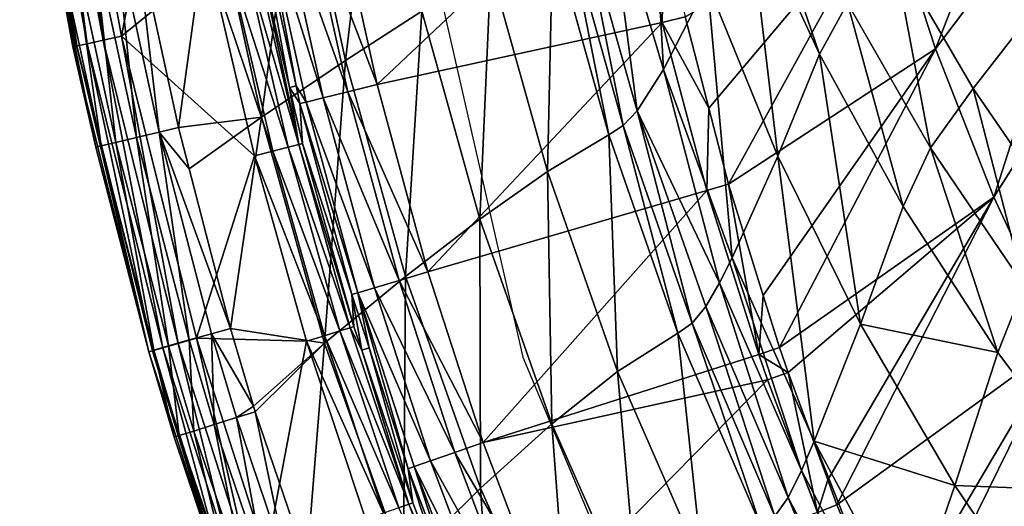
# Model space of a CAD drawing. Extents: x -4.2 to 39, y 0 to 63.5.
# Drawn here: x 0.6 to 10.5, y 16.2 to 21.1 of the extents above; entities that cross this region are included whole.
import ezdxf

# ---------------------------------------------------------------- set-up
doc = ezdxf.new("R2010")
doc.units = 0
doc.layers.get('0').update_dxf_attribs({"linetype": 'CONTINUOUS'})
doc.layers.add('PORCELANA', color=60, linetype='CONTINUOUS')

msp = doc.modelspace()

# ---------------------------------------------------------------- linework, layer by layer
at = {"color": 4}
for points in [[(34.9231, 24.8729, 8.4592), (35.3772, 31.9205, 8.4592), (34.8866, 38.9653, 8.4592), (33.2614, 45.8349, 8.4592), (30.5381, 52.3489, 8.4592), (25.9083, 57.5903, 8.4592), (19.4969, 59.9393, 8.4592), (12.8048, 57.3961, 8.4592), (8.2888, 52.0553, 8.4592), (5.62, 45.5195, 8.4592), (4.0692, 38.6328, 8.4592), (3.6231, 31.5849, 8.4592), (4.13, 24.541, 8.4592), (5.7006, 17.6594, 8.4592), (8.4293, 11.149, 8.4592), (13.095, 5.9353, 8.4592), (19.6686, 3.5801, 8.4592), (26.188, 6.1141, 8.4592), (30.705, 11.4546, 8.4592), (33.3923, 17.9823, 8.4592)], [(34.9231, 24.8729, 1.4592), (35.3772, 31.9205, 1.4592), (34.8866, 38.9653, 1.4592), (33.2614, 45.8349, 1.4592), (30.5381, 52.3489, 1.4592), (25.9083, 57.5903, 1.4592), (19.4969, 59.9393, 1.4592), (12.8048, 57.3961, 1.4592), (8.2888, 52.0553, 1.4592), (5.62, 45.5195, 1.4592), (4.0692, 38.6328, 1.4592), (3.6231, 31.5849, 1.4592), (4.13, 24.541, 1.4592), (5.7006, 17.6594, 1.4592), (8.4293, 11.149, 1.4592), (13.095, 5.9353, 1.4592), (19.6686, 3.5801, 1.4592), (26.188, 6.1141, 1.4592), (30.705, 11.4546, 1.4592), (33.3923, 17.9823, 1.4592)]]:
    msp.add_polyline3d(points, close=True, dxfattribs=at)
at = {"layer": 'PORCELANA'}
for points in [[(11.2627, 24.3692, 1.6297), (9.8521, 20.7577, 2.192), (9.356, 22.2769, 2.2001), (11.2627, 24.3692, 1.6297)], [(11.699, 23.2019, 1.6209), (9.8521, 20.7577, 2.192), (11.2627, 24.3692, 1.6297), (11.699, 23.2019, 1.6209)], [(0.6379, 23.8907, 8.6087), (0.7454, 23.9071, 8.4464), (1.2114, 20.7878, 8.6087), (0.6379, 23.8907, 8.6087)], [(1.2114, 20.7878, 8.6087), (1.0103, 21.6668, 8.8), (0.6379, 23.8907, 8.6087), (1.2114, 20.7878, 8.6087)], [(0.7454, 23.9071, 8.4464), (0.9055, 23.9317, 8.3381), (1.3176, 20.8108, 8.4464), (0.7454, 23.9071, 8.4464)], [(1.2114, 20.7878, 8.6087), (0.7454, 23.9071, 8.4464), (1.3176, 20.8108, 8.4464), (1.2114, 20.7878, 8.6087)], [(0.9055, 23.9317, 8.3381), (1.0942, 23.9608, 8.3), (1.4761, 20.8451, 8.3381), (0.9055, 23.9317, 8.3381)], [(1.3176, 20.8108, 8.4464), (0.9055, 23.9317, 8.3381), (1.4761, 20.8451, 8.3381), (1.3176, 20.8108, 8.4464)], [(1.0942, 23.9608, 8.3), (2.1802, 23.5914, 8.3), (1.6633, 20.8856, 8.3), (1.0942, 23.9608, 8.3)], [(1.4761, 20.8451, 8.3381), (1.0942, 23.9608, 8.3), (1.6633, 20.8856, 8.3), (1.4761, 20.8451, 8.3381)], [(1.6633, 20.8856, 8.3), (2.1802, 23.5914, 8.3), (2.5513, 21.6093, 8.3), (1.6633, 20.8856, 8.3)], [(3.9155, 20.6405, 11.8122), (4.2241, 23.2503, 10.7035), (3.4377, 22.8365, 11.8929), (3.9155, 20.6405, 11.8122)], [(3.9155, 20.6405, 11.8122), (4.6851, 21.1378, 10.5692), (4.2241, 23.2503, 10.7035), (3.9155, 20.6405, 11.8122)], [(11.699, 23.2019, 1.6209), (10.4368, 19.2683, 2.1838), (9.8521, 20.7577, 2.192), (11.699, 23.2019, 1.6209)], [(12.2085, 22.0692, 1.612), (10.4368, 19.2683, 2.1838), (11.699, 23.2019, 1.6209), (12.2085, 22.0692, 1.612)], [(7.1138, 20.5523, 6.347), (6.9702, 23.1728, 5.5783), (6.5444, 22.4656, 6.6278), (7.1138, 20.5523, 6.347)], [(7.5583, 21.4148, 5.3782), (6.9702, 23.1728, 5.5783), (7.1138, 20.5523, 6.347), (7.5583, 21.4148, 5.3782)], [(3.0696, 20.0716, 12.9507), (3.4377, 22.8365, 11.8929), (2.5664, 22.3736, 12.9852), (3.0696, 20.0716, 12.9507)], [(3.0696, 20.0716, 12.9507), (3.9155, 20.6405, 11.8122), (3.4377, 22.8365, 11.8929), (3.0696, 20.0716, 12.9507)], [(6.7249, 22.7505, 2.9), (4.2339, 20.401, 2.9), (3.7935, 22.3852, 2.9), (6.7249, 22.7505, 2.9)], [(7.1021, 21.0241, 2.9), (4.2339, 20.401, 2.9), (6.7249, 22.7505, 2.9), (7.1021, 21.0241, 2.9)], [(7.1201, 22.0694, 2.8629), (7.1021, 21.0241, 2.9), (6.7249, 22.7505, 2.9), (7.1201, 22.0694, 2.8629)], [(8.6848, 20.7046, 4.3107), (8.0708, 22.4991, 4.1879), (7.9575, 22.2818, 4.4248), (8.6848, 20.7046, 4.3107)], [(8.9653, 21.2181, 3.9033), (8.0708, 22.4991, 4.1879), (8.6848, 20.7046, 4.3107), (8.9653, 21.2181, 3.9033)], [(6.8508, 20.1355, 6.8747), (6.5444, 22.4656, 6.6278), (6.2854, 22.1229, 7.1804), (6.8508, 20.1355, 6.8747)], [(7.1138, 20.5523, 6.347), (6.5444, 22.4656, 6.6278), (6.8508, 20.1355, 6.8747), (7.1138, 20.5523, 6.347)], [(2.5664, 22.3736, 12.9852), (1.803, 21.9542, 13.8271), (2.2346, 19.9681, 13.8173), (2.5664, 22.3736, 12.9852)], [(2.5664, 22.3736, 12.9852), (2.2346, 19.9681, 13.8173), (3.0696, 20.0716, 12.9507), (2.5664, 22.3736, 12.9852)], [(3.2437, 22.2764, 3.1294), (3.4963, 22.3264, 2.9596), (3.9397, 20.3284, 2.9596), (3.2437, 22.2764, 3.1294)], [(3.4963, 22.3264, 2.9596), (3.7935, 22.3852, 2.9), (4.2339, 20.401, 2.9), (3.4963, 22.3264, 2.9596)], [(3.4963, 22.3264, 2.9596), (4.2339, 20.401, 2.9), (3.9397, 20.3284, 2.9596), (3.4963, 22.3264, 2.9596)], [(3.0725, 22.2426, 3.3842), (3.4177, 20.3866, 3.686), (3.0088, 22.23, 3.686), (3.0725, 22.2426, 3.3842)], [(3.4177, 20.3866, 3.686), (3.353, 20.3708, 7.8087), (3.0088, 22.23, 3.686), (3.4177, 20.3866, 3.686)], [(3.0088, 22.23, 3.686), (3.353, 20.3708, 7.8087), (3.0408, 21.7118, 7.8087), (3.0088, 22.23, 3.686)], [(3.0725, 22.2426, 3.3842), (3.2437, 22.2764, 3.1294), (3.6892, 20.2667, 3.1294), (3.0725, 22.2426, 3.3842)], [(3.6892, 20.2667, 3.1294), (3.52, 20.225, 3.3842), (3.0725, 22.2426, 3.3842), (3.6892, 20.2667, 3.1294)], [(3.0725, 22.2426, 3.3842), (3.52, 20.225, 3.3842), (3.4177, 20.3866, 3.686), (3.0725, 22.2426, 3.3842)], [(3.2437, 22.2764, 3.1294), (3.9397, 20.3284, 2.9596), (3.6892, 20.2667, 3.1294), (3.2437, 22.2764, 3.1294)], [(9.356, 22.2769, 2.2001), (7.5708, 20.1646, 2.8654), (7.3325, 21.0797, 2.8641), (9.356, 22.2769, 2.2001)], [(8.2649, 19.68, 5.169), (7.9575, 22.2818, 4.4248), (7.5583, 21.4148, 5.3782), (8.2649, 19.68, 5.169)], [(9.356, 22.2769, 2.2001), (7.77, 19.3997, 2.8665), (7.5708, 20.1646, 2.8654), (9.356, 22.2769, 2.2001)], [(9.8521, 20.7577, 2.192), (7.77, 19.3997, 2.8665), (9.356, 22.2769, 2.2001), (9.8521, 20.7577, 2.192)], [(8.6848, 20.7046, 4.3107), (7.9575, 22.2818, 4.4248), (8.2649, 19.68, 5.169), (8.6848, 20.7046, 4.3107)], [(6.7104, 19.988, 7.2179), (6.2854, 22.1229, 7.1804), (6.1467, 21.9961, 7.5139), (6.7104, 19.988, 7.2179)], [(6.8508, 20.1355, 6.8747), (6.2854, 22.1229, 7.1804), (6.7104, 19.988, 7.2179), (6.8508, 20.1355, 6.8747)], [(6.1467, 21.9961, 7.5139), (6.0022, 21.9091, 7.8655), (6.5659, 19.8946, 7.5869), (6.1467, 21.9961, 7.5139)], [(6.7104, 19.988, 7.2179), (6.1467, 21.9961, 7.5139), (6.5659, 19.8946, 7.5869), (6.7104, 19.988, 7.2179)], [(7.3325, 21.0797, 2.8641), (7.1021, 21.0241, 2.9), (7.1201, 22.0694, 2.8629), (7.3325, 21.0797, 2.8641)], [(12.2085, 22.0692, 1.612), (11.1165, 17.8163, 2.1757), (10.4368, 19.2683, 2.1838), (12.2085, 22.0692, 1.612)], [(1.3667, 21.9302, 13.9655), (1.1558, 21.8895, 13.8758), (1.604, 19.8183, 13.8691), (1.3667, 21.9302, 13.9655)], [(1.595, 21.9746, 13.9481), (1.3667, 21.9302, 13.9655), (1.8142, 19.868, 13.9583), (1.595, 21.9746, 13.9481)], [(1.3667, 21.9302, 13.9655), (1.604, 19.8183, 13.8691), (1.8142, 19.868, 13.9583), (1.3667, 21.9302, 13.9655)], [(1.803, 21.9542, 13.8271), (1.595, 21.9746, 13.9481), (2.0408, 19.9219, 13.9397), (1.803, 21.9542, 13.8271)], [(1.595, 21.9746, 13.9481), (1.8142, 19.868, 13.9583), (2.0408, 19.9219, 13.9397), (1.595, 21.9746, 13.9481)], [(1.803, 21.9542, 13.8271), (2.0408, 19.9219, 13.9397), (2.2346, 19.9681, 13.8173), (1.803, 21.9542, 13.8271)], [(5.3792, 21.5639, 9.2478), (5.9475, 19.5253, 9.0397), (6.0022, 21.9091, 7.8655), (5.3792, 21.5639, 9.2478)], [(6.5659, 19.8946, 7.5869), (6.0022, 21.9091, 7.8655), (5.9475, 19.5253, 9.0397), (6.5659, 19.8946, 7.5869)], [(1.0073, 21.8612, 13.6984), (0.9944, 21.6641, 13.4712), (1.4565, 19.7836, 13.6915), (1.0073, 21.8612, 13.6984)], [(1.1558, 21.8895, 13.8758), (1.0073, 21.8612, 13.6984), (1.4565, 19.7836, 13.6915), (1.1558, 21.8895, 13.8758)], [(1.1558, 21.8895, 13.8758), (1.4565, 19.7836, 13.6915), (1.604, 19.8183, 13.8691), (1.1558, 21.8895, 13.8758)], [(2.8948, 21.6812, 8.1566), (3.0015, 21.7035, 7.9974), (3.4448, 19.7978, 7.9974), (2.8948, 21.6812, 8.1566)], [(3.0015, 21.7035, 7.9974), (3.0408, 21.7118, 7.8087), (3.4448, 19.7978, 7.9974), (3.0015, 21.7035, 7.9974)], [(3.4448, 19.7978, 7.9974), (3.0408, 21.7118, 7.8087), (3.353, 20.3708, 7.8087), (3.4448, 19.7978, 7.9974)], [(8.9653, 21.2181, 3.9033), (9.8022, 19.7658, 3.8311), (9.4275, 21.7331, 3.6482), (8.9653, 21.2181, 3.9033)], [(9.8022, 19.7658, 3.8311), (10.231, 20.3591, 3.5945), (9.4275, 21.7331, 3.6482), (9.8022, 19.7658, 3.8311)], [(10.231, 20.3591, 3.5945), (11.1558, 21.5531, 3.2524), (9.4275, 21.7331, 3.6482), (10.231, 20.3591, 3.5945)], [(1.0103, 21.6668, 8.8), (1.4028, 19.7715, 13.4644), (0.9944, 21.6641, 13.4712), (1.0103, 21.6668, 8.8)], [(1.4565, 19.7836, 13.6915), (0.9944, 21.6641, 13.4712), (1.4028, 19.7715, 13.4644), (1.4565, 19.7836, 13.6915)], [(1.1741, 20.7798, 8.8), (1.4028, 19.7715, 13.4644), (1.0103, 21.6668, 8.8), (1.1741, 20.7798, 8.8)], [(1.2114, 20.7878, 8.6087), (1.1741, 20.7798, 8.8), (1.0103, 21.6668, 8.8), (1.2114, 20.7878, 8.6087)], [(1.6633, 20.8856, 8.3), (2.5513, 21.6093, 8.3), (2.9995, 19.6837, 8.3), (1.6633, 20.8856, 8.3)], [(2.5513, 21.6093, 8.3), (2.7368, 21.6481, 8.2628), (3.1831, 19.7307, 8.2628), (2.5513, 21.6093, 8.3)], [(2.5513, 21.6093, 8.3), (3.1831, 19.7307, 8.2628), (2.9995, 19.6837, 8.3), (2.5513, 21.6093, 8.3)], [(2.7368, 21.6481, 8.2628), (2.8948, 21.6812, 8.1566), (3.3394, 19.7707, 8.1566), (2.7368, 21.6481, 8.2628)], [(2.7368, 21.6481, 8.2628), (3.3394, 19.7707, 8.1566), (3.1831, 19.7307, 8.2628), (2.7368, 21.6481, 8.2628)], [(2.8948, 21.6812, 8.1566), (3.4448, 19.7978, 7.9974), (3.3394, 19.7707, 8.1566), (2.8948, 21.6812, 8.1566)], [(5.2661, 19.0463, 10.4264), (5.3792, 21.5639, 9.2478), (4.6851, 21.1378, 10.5692), (5.2661, 19.0463, 10.4264)], [(5.2661, 19.0463, 10.4264), (5.9475, 19.5253, 9.0397), (5.3792, 21.5639, 9.2478), (5.2661, 19.0463, 10.4264)], [(10.231, 20.3591, 3.5945), (11.1333, 19.0467, 3.5407), (11.1558, 21.5531, 3.2524), (10.231, 20.3591, 3.5945)], [(7.8062, 18.6601, 6.0517), (7.5583, 21.4148, 5.3782), (7.1138, 20.5523, 6.347), (7.8062, 18.6601, 6.0517)], [(8.2649, 19.68, 5.169), (7.5583, 21.4148, 5.3782), (7.8062, 18.6601, 6.0517), (8.2649, 19.68, 5.169)], [(8.9653, 21.2181, 3.9033), (8.6848, 20.7046, 4.3107), (9.5264, 19.1739, 4.1951), (8.9653, 21.2181, 3.9033)], [(9.5264, 19.1739, 4.1951), (9.8022, 19.7658, 3.8311), (8.9653, 21.2181, 3.9033), (9.5264, 19.1739, 4.1951)], [(4.519, 18.4713, 11.7276), (4.6851, 21.1378, 10.5692), (3.9155, 20.6405, 11.8122), (4.519, 18.4713, 11.7276)], [(4.519, 18.4713, 11.7276), (5.2661, 19.0463, 10.4264), (4.6851, 21.1378, 10.5692), (4.519, 18.4713, 11.7276)], [(7.1021, 21.0241, 2.9), (4.7454, 18.5183, 2.9), (4.2339, 20.401, 2.9), (7.1021, 21.0241, 2.9)], [(7.5505, 19.3358, 2.9), (4.7454, 18.5183, 2.9), (7.1021, 21.0241, 2.9), (7.5505, 19.3358, 2.9)], [(7.5708, 20.1646, 2.8654), (7.1021, 21.0241, 2.9), (7.3325, 21.0797, 2.8641), (7.5708, 20.1646, 2.8654)], [(7.5708, 20.1646, 2.8654), (7.5505, 19.3358, 2.9), (7.1021, 21.0241, 2.9), (7.5708, 20.1646, 2.8654)], [(1.2114, 20.7878, 8.6087), (1.3176, 20.8108, 8.4464), (1.9729, 17.7256, 8.6087), (1.2114, 20.7878, 8.6087)], [(1.3176, 20.8108, 8.4464), (1.4761, 20.8451, 8.3381), (2.0776, 17.755, 8.4464), (1.3176, 20.8108, 8.4464)], [(1.9729, 17.7256, 8.6087), (1.3176, 20.8108, 8.4464), (2.0776, 17.755, 8.4464), (1.9729, 17.7256, 8.6087)], [(1.4761, 20.8451, 8.3381), (1.6633, 20.8856, 8.3), (2.2336, 17.7989, 8.3381), (1.4761, 20.8451, 8.3381)], [(2.0776, 17.755, 8.4464), (1.4761, 20.8451, 8.3381), (2.2336, 17.7989, 8.3381), (2.0776, 17.755, 8.4464)], [(1.6633, 20.8856, 8.3), (2.9995, 19.6837, 8.3), (2.4175, 17.8507, 8.3), (1.6633, 20.8856, 8.3)], [(2.2336, 17.7989, 8.3381), (1.6633, 20.8856, 8.3), (2.4175, 17.8507, 8.3), (2.2336, 17.7989, 8.3381)], [(1.9368, 17.7153, 8.8), (1.1741, 20.7798, 8.8), (1.2114, 20.7878, 8.6087), (1.9368, 17.7153, 8.8)], [(1.9368, 17.7153, 8.8), (1.9368, 17.7153, 13.4689), (1.1741, 20.7798, 8.8), (1.9368, 17.7153, 8.8)], [(1.1741, 20.7798, 8.8), (1.9368, 17.7153, 13.4689), (1.4028, 19.7715, 13.4644), (1.1741, 20.7798, 8.8)], [(1.2114, 20.7878, 8.6087), (1.9729, 17.7256, 8.6087), (1.9368, 17.7153, 8.8), (1.2114, 20.7878, 8.6087)], [(9.8521, 20.7577, 2.192), (8.1182, 18.2814, 2.8682), (7.77, 19.3997, 2.8665), (9.8521, 20.7577, 2.192)], [(9.8521, 20.7577, 2.192), (8.2808, 17.7589, 2.869), (8.1182, 18.2814, 2.8682), (9.8521, 20.7577, 2.192)], [(9.095, 17.992, 4.9552), (8.6848, 20.7046, 4.3107), (8.2649, 19.68, 5.169), (9.095, 17.992, 4.9552)], [(10.4368, 19.2683, 2.1838), (8.2808, 17.7589, 2.869), (9.8521, 20.7577, 2.192), (10.4368, 19.2683, 2.1838)], [(9.5264, 19.1739, 4.1951), (8.6848, 20.7046, 4.3107), (9.095, 17.992, 4.9552), (9.5264, 19.1739, 4.1951)], [(3.7046, 17.8007, 12.9155), (3.9155, 20.6405, 11.8122), (3.0696, 20.0716, 12.9507), (3.7046, 17.8007, 12.9155)], [(3.7046, 17.8007, 12.9155), (4.519, 18.4713, 11.7276), (3.9155, 20.6405, 11.8122), (3.7046, 17.8007, 12.9155)], [(7.677, 18.4063, 6.2831), (7.1138, 20.5523, 6.347), (6.8508, 20.1355, 6.8747), (7.677, 18.4063, 6.2831)], [(7.8062, 18.6601, 6.0517), (7.1138, 20.5523, 6.347), (7.677, 18.4063, 6.2831), (7.8062, 18.6601, 6.0517)], [(3.4573, 20.2094, 3.686), (3.353, 20.3708, 7.8087), (3.4177, 20.3866, 3.686), (3.4573, 20.2094, 3.686)], [(3.4573, 20.2094, 3.686), (3.4839, 19.8078, 7.8087), (3.353, 20.3708, 7.8087), (3.4573, 20.2094, 3.686)], [(3.353, 20.3708, 7.8087), (3.4839, 19.8078, 7.8087), (3.4448, 19.7978, 7.9974), (3.353, 20.3708, 7.8087)], [(3.52, 20.225, 3.3842), (3.4573, 20.2094, 3.686), (3.4177, 20.3866, 3.686), (3.52, 20.225, 3.3842)], [(3.6892, 20.2667, 3.1294), (3.9397, 20.3284, 2.9596), (4.4553, 18.4318, 2.9596), (3.6892, 20.2667, 3.1294)], [(3.9397, 20.3284, 2.9596), (4.2339, 20.401, 2.9), (4.7454, 18.5183, 2.9), (3.9397, 20.3284, 2.9596)], [(3.9397, 20.3284, 2.9596), (4.7454, 18.5183, 2.9), (4.4553, 18.4318, 2.9596), (3.9397, 20.3284, 2.9596)], [(10.231, 20.3591, 3.5945), (9.8022, 19.7658, 3.8311), (10.7434, 18.3763, 3.7589), (10.231, 20.3591, 3.5945)], [(10.7434, 18.3763, 3.7589), (11.1333, 19.0467, 3.5407), (10.231, 20.3591, 3.5945), (10.7434, 18.3763, 3.7589)], [(3.52, 20.225, 3.3842), (4.041, 18.3084, 3.3842), (3.4573, 20.2094, 3.686), (3.52, 20.225, 3.3842)], [(3.9788, 18.2899, 3.686), (3.4839, 19.8078, 7.8087), (3.4573, 20.2094, 3.686), (3.9788, 18.2899, 3.686)], [(4.041, 18.3084, 3.3842), (3.9788, 18.2899, 3.686), (3.4573, 20.2094, 3.686), (4.041, 18.3084, 3.3842)], [(3.6892, 20.2667, 3.1294), (4.2075, 18.3582, 3.1294), (3.52, 20.225, 3.3842), (3.6892, 20.2667, 3.1294)], [(4.2075, 18.3582, 3.1294), (4.041, 18.3084, 3.3842), (3.52, 20.225, 3.3842), (4.2075, 18.3582, 3.1294)], [(4.4553, 18.4318, 2.9596), (4.2075, 18.3582, 3.1294), (3.6892, 20.2667, 3.1294), (4.4553, 18.4318, 2.9596)], [(6.8508, 20.1355, 6.8747), (6.7104, 19.988, 7.2179), (7.4026, 18.0012, 6.9066), (6.8508, 20.1355, 6.8747)], [(7.677, 18.4063, 6.2831), (6.8508, 20.1355, 6.8747), (7.542, 18.1687, 6.5528), (7.677, 18.4063, 6.2831)], [(7.542, 18.1687, 6.5528), (6.8508, 20.1355, 6.8747), (7.4026, 18.0012, 6.9066), (7.542, 18.1687, 6.5528)], [(7.77, 19.3997, 2.8665), (7.5505, 19.3358, 2.9), (7.5708, 20.1646, 2.8654), (7.77, 19.3997, 2.8665)], [(3.0696, 20.0716, 12.9507), (2.2346, 19.9681, 13.8173), (2.3425, 19.5526, 13.818), (3.0696, 20.0716, 12.9507)], [(3.0696, 20.0716, 12.9507), (2.3425, 19.5526, 13.818), (2.7593, 17.9497, 13.8206), (3.0696, 20.0716, 12.9507)], [(3.0696, 20.0716, 12.9507), (2.7593, 17.9497, 13.8206), (3.7046, 17.8007, 12.9155), (3.0696, 20.0716, 12.9507)], [(2.0408, 19.9219, 13.9397), (1.8142, 19.868, 13.9583), (2.343, 17.8338, 13.9629), (2.0408, 19.9219, 13.9397)], [(2.0408, 19.9219, 13.9397), (2.3425, 19.5526, 13.818), (2.2346, 19.9681, 13.8173), (2.0408, 19.9219, 13.9397)], [(2.0408, 19.9219, 13.9397), (2.343, 17.8338, 13.9629), (2.5669, 17.8968, 13.9437), (2.0408, 19.9219, 13.9397)], [(2.5669, 17.8968, 13.9437), (2.7593, 17.9497, 13.8206), (2.0408, 19.9219, 13.9397), (2.5669, 17.8968, 13.9437)], [(2.0408, 19.9219, 13.9397), (2.7593, 17.9497, 13.8206), (2.3425, 19.5526, 13.818), (2.0408, 19.9219, 13.9397)], [(7.2593, 17.9033, 7.294), (6.7104, 19.988, 7.2179), (6.5659, 19.8946, 7.5869), (7.2593, 17.9033, 7.294)], [(7.4026, 18.0012, 6.9066), (6.7104, 19.988, 7.2179), (7.2593, 17.9033, 7.294), (7.4026, 18.0012, 6.9066)], [(1.604, 19.8183, 13.8691), (1.4565, 19.7836, 13.6915), (1.9885, 17.7319, 13.6963), (1.604, 19.8183, 13.8691)], [(1.8142, 19.868, 13.9583), (1.604, 19.8183, 13.8691), (2.1345, 17.7746, 13.874), (1.8142, 19.868, 13.9583)], [(1.604, 19.8183, 13.8691), (1.9885, 17.7319, 13.6963), (2.1345, 17.7746, 13.874), (1.604, 19.8183, 13.8691)], [(1.8142, 19.868, 13.9583), (2.1345, 17.7746, 13.874), (2.343, 17.8338, 13.9629), (1.8142, 19.868, 13.9583)], [(6.5659, 19.8946, 7.5869), (5.9475, 19.5253, 9.0397), (6.6519, 17.5176, 8.8219), (6.5659, 19.8946, 7.5869)], [(7.2593, 17.9033, 7.294), (6.5659, 19.8946, 7.5869), (6.6519, 17.5176, 8.8219), (7.2593, 17.9033, 7.294)], [(1.4565, 19.7836, 13.6915), (1.4028, 19.7715, 13.4644), (1.9368, 17.7153, 13.4689), (1.4565, 19.7836, 13.6915)], [(1.9368, 17.7153, 13.4689), (1.9885, 17.7319, 13.6963), (1.4565, 19.7836, 13.6915), (1.9368, 17.7153, 13.4689)], [(2.9995, 19.6837, 8.3), (3.1831, 19.7307, 8.2628), (3.7036, 17.8769, 8.2628), (2.9995, 19.6837, 8.3)], [(3.1831, 19.7307, 8.2628), (3.3394, 19.7707, 8.1566), (3.8579, 17.9241, 8.1566), (3.1831, 19.7307, 8.2628)], [(3.1831, 19.7307, 8.2628), (3.8579, 17.9241, 8.1566), (3.7036, 17.8769, 8.2628), (3.1831, 19.7307, 8.2628)], [(3.3394, 19.7707, 8.1566), (3.4448, 19.7978, 7.9974), (3.9622, 17.9561, 7.9974), (3.3394, 19.7707, 8.1566)], [(3.3394, 19.7707, 8.1566), (3.9622, 17.9561, 7.9974), (3.8579, 17.9241, 8.1566), (3.3394, 19.7707, 8.1566)], [(3.4448, 19.7978, 7.9974), (3.4839, 19.8078, 7.8087), (4.001, 17.9679, 7.8087), (3.4448, 19.7978, 7.9974)], [(3.4448, 19.7978, 7.9974), (4.001, 17.9679, 7.8087), (3.9622, 17.9561, 7.9974), (3.4448, 19.7978, 7.9974)], [(3.9788, 18.2899, 3.686), (4.001, 17.9679, 7.8087), (3.4839, 19.8078, 7.8087), (3.9788, 18.2899, 3.686)], [(9.5264, 19.1739, 4.1951), (10.478, 17.7071, 4.0794), (9.8022, 19.7658, 3.8311), (9.5264, 19.1739, 4.1951)], [(10.7434, 18.3763, 3.7589), (9.8022, 19.7658, 3.8311), (10.478, 17.7071, 4.0794), (10.7434, 18.3763, 3.7589)], [(2.4175, 17.8507, 8.3), (2.9995, 19.6837, 8.3), (3.5229, 17.8214, 8.3), (2.4175, 17.8507, 8.3)], [(2.9995, 19.6837, 8.3), (3.7036, 17.8769, 8.2628), (3.5229, 17.8214, 8.3), (2.9995, 19.6837, 8.3)], [(7.8062, 18.6601, 6.0517), (8.6311, 16.8153, 5.7493), (8.2649, 19.68, 5.169), (7.8062, 18.6601, 6.0517)], [(9.095, 17.992, 4.9552), (8.2649, 19.68, 5.169), (8.6311, 16.8153, 5.7493), (9.095, 17.992, 4.9552)], [(5.2661, 19.0463, 10.4264), (5.9905, 16.9919, 10.278), (5.9475, 19.5253, 9.0397), (5.2661, 19.0463, 10.4264)], [(6.6519, 17.5176, 8.8219), (5.9475, 19.5253, 9.0397), (5.9905, 16.9919, 10.278), (6.6519, 17.5176, 8.8219)], [(7.5505, 19.3358, 2.9), (5.3008, 16.8041, 2.9), (4.7454, 18.5183, 2.9), (7.5505, 19.3358, 2.9)], [(8.0725, 17.6872, 2.9), (5.3008, 16.8041, 2.9), (7.5505, 19.3358, 2.9), (8.0725, 17.6872, 2.9)], [(7.77, 19.3997, 2.8665), (8.0725, 17.6872, 2.9), (7.5505, 19.3358, 2.9), (7.77, 19.3997, 2.8665)], [(8.1182, 18.2814, 2.8682), (8.0725, 17.6872, 2.9), (7.77, 19.3997, 2.8665), (8.1182, 18.2814, 2.8682)], [(10.4368, 19.2683, 2.1838), (8.3674, 17.5054, 2.8694), (8.2808, 17.7589, 2.869), (10.4368, 19.2683, 2.1838)], [(8.7673, 16.4278, 2.8712), (8.3674, 17.5054, 2.8694), (10.4368, 19.2683, 2.1838), (8.7673, 16.4278, 2.8712)], [(8.7673, 16.4278, 2.8712), (10.4368, 19.2683, 2.1838), (8.8599, 16.1784, 2.8716), (8.7673, 16.4278, 2.8712)], [(8.8599, 16.1784, 2.8716), (10.4368, 19.2683, 2.1838), (11.1165, 17.8163, 2.1757), (8.8599, 16.1784, 2.8716)], [(9.095, 17.992, 4.9552), (10.478, 17.7071, 4.0794), (9.5264, 19.1739, 4.1951), (9.095, 17.992, 4.9552)], [(5.2729, 16.3446, 11.6405), (5.2661, 19.0463, 10.4264), (4.519, 18.4713, 11.7276), (5.2729, 16.3446, 11.6405)], [(5.2729, 16.3446, 11.6405), (5.9905, 16.9919, 10.278), (5.2661, 19.0463, 10.4264), (5.2729, 16.3446, 11.6405)], [(7.677, 18.4063, 6.2831), (8.5032, 16.5225, 5.9623), (7.8062, 18.6601, 6.0517), (7.677, 18.4063, 6.2831)], [(8.5032, 16.5225, 5.9623), (8.6311, 16.8153, 5.7493), (7.8062, 18.6601, 6.0517), (8.5032, 16.5225, 5.9623)], [(4.4976, 15.5766, 12.8797), (4.519, 18.4713, 11.7276), (3.7046, 17.8007, 12.9155), (4.4976, 15.5766, 12.8797)], [(4.4553, 18.4318, 2.9596), (5.0149, 16.7038, 2.9596), (4.2075, 18.3582, 3.1294), (4.4553, 18.4318, 2.9596)], [(4.4553, 18.4318, 2.9596), (4.7454, 18.5183, 2.9), (5.3008, 16.8041, 2.9), (4.4553, 18.4318, 2.9596)], [(5.3008, 16.8041, 2.9), (5.0149, 16.7038, 2.9596), (4.4553, 18.4318, 2.9596), (5.3008, 16.8041, 2.9)], [(4.4976, 15.5766, 12.8797), (5.2729, 16.3446, 11.6405), (4.519, 18.4713, 11.7276), (4.4976, 15.5766, 12.8797)], [(4.2075, 18.3582, 3.1294), (4.7717, 16.6184, 3.1294), (4.041, 18.3084, 3.3842), (4.2075, 18.3582, 3.1294)], [(5.0149, 16.7038, 2.9596), (4.7717, 16.6184, 3.1294), (4.2075, 18.3582, 3.1294), (5.0149, 16.7038, 2.9596)], [(7.677, 18.4063, 6.2831), (7.542, 18.1687, 6.5528), (8.3704, 16.2496, 6.223), (7.677, 18.4063, 6.2831)], [(8.3704, 16.2496, 6.223), (8.5032, 16.5225, 5.9623), (7.677, 18.4063, 6.2831), (8.3704, 16.2496, 6.223)], [(10.7434, 18.3763, 3.7589), (10.478, 17.7071, 4.0794), (11.5198, 16.3132, 3.9653), (10.7434, 18.3763, 3.7589)], [(4.1526, 17.7532, 3.686), (3.9788, 18.2899, 3.686), (4.041, 18.3084, 3.3842), (4.1526, 17.7532, 3.686)], [(4.1526, 17.7532, 3.686), (4.0803, 17.7304, 7.8087), (3.9788, 18.2899, 3.686), (4.1526, 17.7532, 3.686)], [(3.9788, 18.2899, 3.686), (4.0803, 17.7304, 7.8087), (4.001, 17.9679, 7.8087), (3.9788, 18.2899, 3.686)], [(4.1526, 17.7532, 3.686), (4.041, 18.3084, 3.3842), (4.5461, 16.5392, 3.686), (4.1526, 17.7532, 3.686)], [(4.5461, 16.5392, 3.686), (4.041, 18.3084, 3.3842), (4.6069, 16.5607, 3.3842), (4.5461, 16.5392, 3.686)], [(4.041, 18.3084, 3.3842), (4.7717, 16.6184, 3.1294), (4.6069, 16.5607, 3.3842), (4.041, 18.3084, 3.3842)], [(8.2808, 17.7589, 2.869), (8.0725, 17.6872, 2.9), (8.1182, 18.2814, 2.8682), (8.2808, 17.7589, 2.869)], [(7.542, 18.1687, 6.5528), (7.4026, 18.0012, 6.9066), (8.2336, 16.063, 6.5875), (7.542, 18.1687, 6.5528)], [(8.3704, 16.2496, 6.223), (7.542, 18.1687, 6.5528), (8.2336, 16.063, 6.5875), (8.3704, 16.2496, 6.223)], [(2.7593, 17.9497, 13.8206), (2.5669, 17.8968, 13.9437), (2.9905, 17.1691, 13.8254), (2.7593, 17.9497, 13.8206)], [(3.7046, 17.8007, 12.9155), (2.7593, 17.9497, 13.8206), (2.9905, 17.1691, 13.8254), (3.7046, 17.8007, 12.9155)], [(3.8579, 17.9241, 8.1566), (3.9622, 17.9561, 7.9974), (4.553, 16.1835, 7.9974), (3.8579, 17.9241, 8.1566)], [(3.9622, 17.9561, 7.9974), (4.001, 17.9679, 7.8087), (4.0803, 17.7304, 7.8087), (3.9622, 17.9561, 7.9974)], [(3.9622, 17.9561, 7.9974), (4.0803, 17.7304, 7.8087), (4.553, 16.1835, 7.9974), (3.9622, 17.9561, 7.9974)], [(7.2593, 17.9033, 7.294), (8.0935, 15.9619, 6.9941), (7.4026, 18.0012, 6.9066), (7.2593, 17.9033, 7.294)], [(8.2336, 16.063, 6.5875), (7.4026, 18.0012, 6.9066), (8.0935, 15.9619, 6.9941), (8.2336, 16.063, 6.5875)], [(8.6311, 16.8153, 5.7493), (10.0452, 16.3702, 4.7414), (9.095, 17.992, 4.9552), (8.6311, 16.8153, 5.7493)], [(9.095, 17.992, 4.9552), (10.0452, 16.3702, 4.7414), (10.478, 17.7071, 4.0794), (9.095, 17.992, 4.9552)], [(2.343, 17.8338, 13.9629), (2.1345, 17.7746, 13.874), (2.3884, 16.9189, 13.8792), (2.343, 17.8338, 13.9629)], [(2.2336, 17.7989, 8.3381), (2.4175, 17.8507, 8.3), (2.938, 15.6081, 8.3381), (2.2336, 17.7989, 8.3381)], [(2.5669, 17.8968, 13.9437), (2.343, 17.8338, 13.9629), (2.5952, 16.9837, 13.9682), (2.5669, 17.8968, 13.9437)], [(2.343, 17.8338, 13.9629), (2.3884, 16.9189, 13.8792), (2.5952, 16.9837, 13.9682), (2.343, 17.8338, 13.9629)], [(2.4175, 17.8507, 8.3), (3.5229, 17.8214, 8.3), (3.1177, 15.6734, 8.3), (2.4175, 17.8507, 8.3)], [(2.938, 15.6081, 8.3381), (2.4175, 17.8507, 8.3), (3.1177, 15.6734, 8.3), (2.938, 15.6081, 8.3381)], [(2.9905, 17.1691, 13.8254), (2.5669, 17.8968, 13.9437), (2.8179, 17.0531, 13.9489), (2.9905, 17.1691, 13.8254)], [(2.5669, 17.8968, 13.9437), (2.5952, 16.9837, 13.9682), (2.8179, 17.0531, 13.9489), (2.5669, 17.8968, 13.9437)], [(3.5229, 17.8214, 8.3), (3.7036, 17.8769, 8.2628), (4.2991, 16.0918, 8.2628), (3.5229, 17.8214, 8.3)], [(3.7036, 17.8769, 8.2628), (3.8579, 17.9241, 8.1566), (4.4507, 16.1465, 8.1566), (3.7036, 17.8769, 8.2628)], [(3.7036, 17.8769, 8.2628), (4.4507, 16.1465, 8.1566), (4.2991, 16.0918, 8.2628), (3.7036, 17.8769, 8.2628)], [(3.8579, 17.9241, 8.1566), (4.553, 16.1835, 7.9974), (4.4507, 16.1465, 8.1566), (3.8579, 17.9241, 8.1566)], [(6.6519, 17.5176, 8.8219), (7.5054, 15.5654, 8.5994), (7.2593, 17.9033, 7.294), (6.6519, 17.5176, 8.8219)], [(7.2593, 17.9033, 7.294), (7.5054, 15.5654, 8.5994), (8.0935, 15.9619, 6.9941), (7.2593, 17.9033, 7.294)], [(1.9885, 17.7319, 13.6963), (1.9368, 17.7153, 13.4689), (2.1912, 16.8557, 13.4741), (1.9885, 17.7319, 13.6963)], [(1.9729, 17.7256, 8.6087), (2.0776, 17.755, 8.4464), (2.6838, 15.5158, 8.6087), (1.9729, 17.7256, 8.6087)], [(2.1345, 17.7746, 13.874), (1.9885, 17.7319, 13.6963), (2.2434, 16.8728, 13.7015), (2.1345, 17.7746, 13.874)], [(1.9885, 17.7319, 13.6963), (2.1912, 16.8557, 13.4741), (2.2434, 16.8728, 13.7015), (1.9885, 17.7319, 13.6963)], [(2.0776, 17.755, 8.4464), (2.2336, 17.7989, 8.3381), (2.7854, 15.5528, 8.4464), (2.0776, 17.755, 8.4464)], [(2.6838, 15.5158, 8.6087), (2.0776, 17.755, 8.4464), (2.7854, 15.5528, 8.4464), (2.6838, 15.5158, 8.6087)], [(2.1345, 17.7746, 13.874), (2.2434, 16.8728, 13.7015), (2.3884, 16.9189, 13.8792), (2.1345, 17.7746, 13.874)], [(2.7854, 15.5528, 8.4464), (2.2336, 17.7989, 8.3381), (2.938, 15.6081, 8.3381), (2.7854, 15.5528, 8.4464)], [(3.7046, 17.8007, 12.9155), (2.9905, 17.1691, 13.8254), (3.0073, 17.112, 13.8257), (3.7046, 17.8007, 12.9155)], [(3.5264, 15.5902, 13.8275), (3.7046, 17.8007, 12.9155), (3.0073, 17.112, 13.8257), (3.5264, 15.5902, 13.8275)], [(3.1177, 15.6734, 8.3), (3.5229, 17.8214, 8.3), (4.1213, 16.0274, 8.3), (3.1177, 15.6734, 8.3)], [(3.5229, 17.8214, 8.3), (4.2991, 16.0918, 8.2628), (4.1213, 16.0274, 8.3), (3.5229, 17.8214, 8.3)], [(3.5264, 15.5902, 13.8275), (4.4976, 15.5766, 12.8797), (3.7046, 17.8007, 12.9155), (3.5264, 15.5902, 13.8275)], [(4.1526, 17.7532, 3.686), (4.5913, 16.1973, 7.8087), (4.0803, 17.7304, 7.8087), (4.1526, 17.7532, 3.686)], [(4.553, 16.1835, 7.9974), (4.0803, 17.7304, 7.8087), (4.5913, 16.1973, 7.8087), (4.553, 16.1835, 7.9974)], [(4.5461, 16.5392, 3.686), (4.5913, 16.1973, 7.8087), (4.1526, 17.7532, 3.686), (4.5461, 16.5392, 3.686)], [(8.3674, 17.5054, 2.8694), (8.0725, 17.6872, 2.9), (8.2808, 17.7589, 2.869), (8.3674, 17.5054, 2.8694)], [(8.8599, 16.1784, 2.8716), (11.1165, 17.8163, 2.1757), (9.3989, 14.9059, 2.8736), (8.8599, 16.1784, 2.8716)], [(11.1165, 17.8163, 2.1757), (9.5381, 14.6172, 2.8741), (9.3989, 14.9059, 2.8736), (11.1165, 17.8163, 2.1757)], [(11.1165, 17.8163, 2.1757), (9.9846, 13.6908, 2.8756), (9.5381, 14.6172, 2.8741), (11.1165, 17.8163, 2.1757)], [(11.9009, 16.4137, 2.1676), (9.9846, 13.6908, 2.8756), (11.1165, 17.8163, 2.1757), (11.9009, 16.4137, 2.1676)], [(1.9368, 17.7153, 8.8), (1.9729, 17.7256, 8.6087), (2.6479, 15.5028, 8.8), (1.9368, 17.7153, 8.8)], [(1.9368, 17.7153, 13.4689), (1.9368, 17.7153, 8.8), (2.1912, 16.8557, 13.4741), (1.9368, 17.7153, 13.4689)], [(2.1912, 16.8557, 13.4741), (1.9368, 17.7153, 8.8), (2.6479, 15.5028, 8.8), (2.1912, 16.8557, 13.4741)], [(2.6479, 15.5028, 8.8), (1.9729, 17.7256, 8.6087), (2.6838, 15.5158, 8.6087), (2.6479, 15.5028, 8.8)], [(8.1611, 17.4325, 2.9), (5.3008, 16.8041, 2.9), (8.0725, 17.6872, 2.9), (8.1611, 17.4325, 2.9)], [(8.3674, 17.5054, 2.8694), (8.1611, 17.4325, 2.9), (8.0725, 17.6872, 2.9), (8.3674, 17.5054, 2.8694)], [(11.5198, 16.3132, 3.9653), (10.478, 17.7071, 4.0794), (10.0452, 16.3702, 4.7414), (11.5198, 16.3132, 3.9653)], [(6.6519, 17.5176, 8.8219), (5.9905, 16.9919, 10.278), (6.8726, 14.9981, 10.1268), (6.6519, 17.5176, 8.8219)], [(6.8726, 14.9981, 10.1268), (7.5054, 15.5654, 8.5994), (6.6519, 17.5176, 8.8219), (6.8726, 14.9981, 10.1268)], [(8.6638, 16.0994, 2.9), (8.1611, 17.4325, 2.9), (8.3674, 17.5054, 2.8694), (8.6638, 16.0994, 2.9)], [(8.3674, 17.5054, 2.8694), (8.7673, 16.4278, 2.8712), (8.6638, 16.0994, 2.9), (8.3674, 17.5054, 2.8694)], [(8.1611, 17.4325, 2.9), (5.9241, 15.1588, 2.9), (5.3008, 16.8041, 2.9), (8.1611, 17.4325, 2.9)], [(8.6638, 16.0994, 2.9), (5.9241, 15.1588, 2.9), (8.1611, 17.4325, 2.9), (8.6638, 16.0994, 2.9)], [(2.9905, 17.1691, 13.8254), (2.8179, 17.0531, 13.9489), (3.0073, 17.112, 13.8257), (2.9905, 17.1691, 13.8254)], [(2.8179, 17.0531, 13.9489), (2.5952, 16.9837, 13.9682), (3.1216, 15.4398, 13.9696), (2.8179, 17.0531, 13.9489)], [(3.0073, 17.112, 13.8257), (2.8179, 17.0531, 13.9489), (3.3401, 15.5209, 13.9505), (3.0073, 17.112, 13.8257)], [(2.8179, 17.0531, 13.9489), (3.1216, 15.4398, 13.9696), (3.3401, 15.5209, 13.9505), (2.8179, 17.0531, 13.9489)], [(3.3401, 15.5209, 13.9505), (3.5264, 15.5902, 13.8275), (3.0073, 17.112, 13.8257), (3.3401, 15.5209, 13.9505)], [(2.5952, 16.9837, 13.9682), (2.3884, 16.9189, 13.8792), (2.9185, 15.3647, 13.8805), (2.5952, 16.9837, 13.9682)], [(2.5952, 16.9837, 13.9682), (2.9185, 15.3647, 13.8805), (3.1216, 15.4398, 13.9696), (2.5952, 16.9837, 13.9682)], [(5.2729, 16.3446, 11.6405), (6.1929, 14.2834, 11.5521), (5.9905, 16.9919, 10.278), (5.2729, 16.3446, 11.6405)], [(6.8726, 14.9981, 10.1268), (5.9905, 16.9919, 10.278), (6.1929, 14.2834, 11.5521), (6.8726, 14.9981, 10.1268)], [(2.2434, 16.8728, 13.7015), (2.1912, 16.8557, 13.4741), (2.7249, 15.2932, 13.4755), (2.2434, 16.8728, 13.7015)], [(2.6479, 15.5028, 8.8), (2.7249, 15.2932, 13.4755), (2.1912, 16.8557, 13.4741), (2.6479, 15.5028, 8.8)], [(2.3884, 16.9189, 13.8792), (2.2434, 16.8728, 13.7015), (2.7766, 15.312, 13.7029), (2.3884, 16.9189, 13.8792)], [(2.2434, 16.8728, 13.7015), (2.7249, 15.2932, 13.4755), (2.7766, 15.312, 13.7029), (2.2434, 16.8728, 13.7015)], [(2.3884, 16.9189, 13.8792), (2.7766, 15.312, 13.7029), (2.9185, 15.3647, 13.8805), (2.3884, 16.9189, 13.8792)], [(5.0149, 16.7038, 2.9596), (5.3008, 16.8041, 2.9), (5.9241, 15.1588, 2.9), (5.0149, 16.7038, 2.9596)], [(8.5032, 16.5225, 5.9623), (9.4624, 14.7075, 5.6415), (8.6311, 16.8153, 5.7493), (8.5032, 16.5225, 5.9623)], [(9.4624, 14.7075, 5.6415), (9.5864, 15.0387, 5.4468), (8.6311, 16.8153, 5.7493), (9.4624, 14.7075, 5.6415)], [(8.6311, 16.8153, 5.7493), (9.5864, 15.0387, 5.4468), (10.0452, 16.3702, 4.7414), (8.6311, 16.8153, 5.7493)], [(5.0149, 16.7038, 2.9596), (5.6438, 15.0443, 2.9596), (4.7717, 16.6184, 3.1294), (5.0149, 16.7038, 2.9596)], [(5.9241, 15.1588, 2.9), (5.6438, 15.0443, 2.9596), (5.0149, 16.7038, 2.9596), (5.9241, 15.1588, 2.9)], [(4.5461, 16.5392, 3.686), (4.6069, 16.5607, 3.3842), (5.0327, 15.255, 3.686), (4.5461, 16.5392, 3.686)], [(4.6069, 16.5607, 3.3842), (4.7717, 16.6184, 3.1294), (5.4055, 14.9469, 3.1294), (4.6069, 16.5607, 3.3842)], [(5.0327, 15.255, 3.686), (4.6069, 16.5607, 3.3842), (5.2437, 14.881, 3.3842), (5.0327, 15.255, 3.686)], [(4.6069, 16.5607, 3.3842), (5.4055, 14.9469, 3.1294), (5.2437, 14.881, 3.3842), (4.6069, 16.5607, 3.3842)], [(4.7717, 16.6184, 3.1294), (5.6438, 15.0443, 2.9596), (5.4055, 14.9469, 3.1294), (4.7717, 16.6184, 3.1294)], [(5.0327, 15.255, 3.686), (4.9685, 15.23, 7.8087), (4.5461, 16.5392, 3.686), (5.0327, 15.255, 3.686)], [(4.5461, 16.5392, 3.686), (4.9685, 15.23, 7.8087), (4.5913, 16.1973, 7.8087), (4.5461, 16.5392, 3.686)], [(8.3704, 16.2496, 6.223), (9.3342, 14.3999, 5.8931), (8.5032, 16.5225, 5.9623), (8.3704, 16.2496, 6.223)], [(9.3342, 14.3999, 5.8931), (9.4624, 14.7075, 5.6415), (8.5032, 16.5225, 5.9623), (9.3342, 14.3999, 5.8931)], [(5.4651, 13.4233, 12.8437), (5.2729, 16.3446, 11.6405), (4.4976, 15.5766, 12.8797), (5.4651, 13.4233, 12.8437)], [(5.4651, 13.4233, 12.8437), (6.1929, 14.2834, 11.5521), (5.2729, 16.3446, 11.6405), (5.4651, 13.4233, 12.8437)], [(8.6638, 16.0994, 2.9), (8.7673, 16.4278, 2.8712), (8.8599, 16.1784, 2.8716), (8.6638, 16.0994, 2.9)], [(11.0959, 14.8234, 4.5322), (10.0452, 16.3702, 4.7414), (9.5864, 15.0387, 5.4468), (11.0959, 14.8234, 4.5322)], [(11.9009, 16.4137, 2.1676), (10.439, 12.8633, 2.877), (9.9846, 13.6908, 2.8756), (11.9009, 16.4137, 2.1676)], [(11.5198, 16.3132, 3.9653), (10.0452, 16.3702, 4.7414), (11.0959, 14.8234, 4.5322), (11.5198, 16.3132, 3.9653)], [(11.9009, 16.4137, 2.1676), (10.6187, 12.536, 2.8776), (10.439, 12.8633, 2.877), (11.9009, 16.4137, 2.1676)], [(8.3704, 16.2496, 6.223), (8.2336, 16.063, 6.5875), (9.2029, 14.1948, 6.2685), (8.3704, 16.2496, 6.223)], [(9.2029, 14.1948, 6.2685), (9.3342, 14.3999, 5.8931), (8.3704, 16.2496, 6.223), (9.2029, 14.1948, 6.2685)], [(4.4507, 16.1465, 8.1566), (4.553, 16.1835, 7.9974), (5.219, 14.4769, 7.9974), (4.4507, 16.1465, 8.1566)], [(4.553, 16.1835, 7.9974), (4.5913, 16.1973, 7.8087), (4.9685, 15.23, 7.8087), (4.553, 16.1835, 7.9974)], [(4.9685, 15.23, 7.8087), (5.219, 14.4769, 7.9974), (4.553, 16.1835, 7.9974), (4.9685, 15.23, 7.8087)], [(8.6638, 16.0994, 2.9), (8.8599, 16.1784, 2.8716), (9.3989, 14.9059, 2.8736), (8.6638, 16.0994, 2.9)]]:
    msp.add_3dface(points, dxfattribs=at)

doc.saveas('drawing.dxf')
